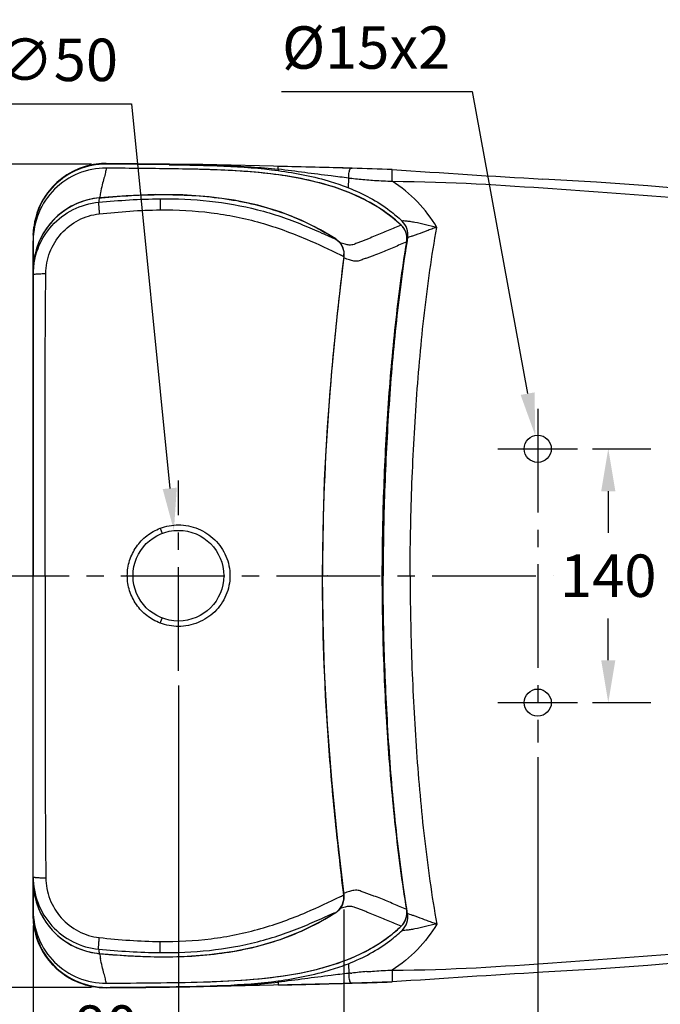
# Model space of a CAD drawing. Units: inches. Extents: x 79229 to 82341, y -29285 to -27093.
# Drawn here: x 79845 to 80198, y -28922 to -28379 of the extents above; entities that cross this region are included whole.
import ezdxf

# ---------------------------------------------------------------- set-up
doc = ezdxf.new("R2010")
doc.units = ezdxf.units.IN
doc.header["$MEASUREMENT"] = 0
doc.linetypes.add('CENTER2', pattern=[28.575, 19.05, -3.175, 3.175, -3.175])
doc.layers.add('AXIS', color=7, linetype='Continuous')
doc.styles.add('AS Font', font='arial.ttf')
doc.dimstyles.new('AS Dtmension', dxfattribs={"dimscale": 130, "dimtxt": 0.18, "dimasz": 0.18, "dimexe": 0.18, "dimexo": 0.0625, "dimgap": 0.09, "dimtad": 1, "dimtih": 1, "dimtoh": 1, "dimdec": 0, "dimzin": 0, "dimdsep": 46, "dimtxsty": 'AS Font', "dimcen": 0, "dimclrd": 2, "dimclre": 1, "dimadec": 0, "dimazin": 0, "dimtfac": 1, "dimtdec": 0, "dimtofl": 0, "dimtmove": 0, "dimatfit": 3, "dimfxl": 1, "dimtolj": 1, "dimtzin": 0, "dimarcsym": 0})

# ---------------------------------------------------------------- blocks, each defined once
blk = doc.blocks.new('*D192')
at = {"color": 1, "lineweight": -2, "transparency": 16777216}
for p, q in [((80160.62, -28616.09), (80192.77, -28616.09)), ((80160.62, -28756.09), (80192.77, -28756.09))]:
    blk.add_line(p, q, dxfattribs=at)
at = {"color": 2, "lineweight": -2, "transparency": 16777216}
for p, q in [((80169.37, -28639.49), (80169.37, -28662.44)), ((80169.37, -28732.69), (80169.37, -28709.74))]:
    blk.add_line(p, q, dxfattribs=at)
at = {"color": 2, "transparency": 16777216}
for points in [[(80165.47, -28639.49), (80173.27, -28639.49), (80169.37, -28616.09)], [(80165.47, -28732.69), (80173.27, -28732.69), (80169.37, -28756.09)]]:
    blk.add_solid(points, dxfattribs=at)
at = {"layer": 'Defpoints', "color": 0, "transparency": 16777216}
for p in [(80152.49, -28616.09), (80152.49, -28756.09), (80169.37, -28756.09)]:
    blk.add_point(p, dxfattribs=at)
at = {"color": 0, "transparency": 16777216, "insert": (80169.37, -28686.09), "char_height": 23.4, "attachment_point": 5, "style": 'AS Font'}
blk.add_mtext('\\A1;140', dxfattribs=at)
blk = doc.blocks.new('*D193')
at = {"color": 1, "lineweight": -2, "transparency": 16777216}
for p, q in [((80602.75, -28694.21), (80602.75, -29129.48)), ((79852.48, -28878.96), (79852.48, -29129.48))]:
    blk.add_line(p, q, dxfattribs=at)
at = {"color": 2, "lineweight": -2, "transparency": 16777216}
blk.add_line((79875.88, -29106.08), (80579.35, -29106.08), dxfattribs=at)
at = {"color": 2, "transparency": 16777216}
for points in [[(79875.88, -29102.18), (79875.88, -29109.98), (79852.48, -29106.08)], [(80579.35, -29102.18), (80579.35, -29109.98), (80602.75, -29106.08)]]:
    blk.add_solid(points, dxfattribs=at)
at = {"layer": 'Defpoints', "color": 0, "transparency": 16777216}
for p in [(80602.75, -28686.08), (79852.48, -28870.83), (80602.75, -29106.08)]:
    blk.add_point(p, dxfattribs=at)
at = {"color": 0, "transparency": 16777216, "insert": (80227.62, -29082.43), "char_height": 23.4, "attachment_point": 5, "style": 'AS Font'}
blk.add_mtext('\\A1;750%%P5', dxfattribs=at)
blk = doc.blocks.new('*D194')
at = {"color": 1, "lineweight": -2, "transparency": 16777216}
for p, q in [((80602.75, -28694.21), (80602.75, -29056.29)), ((80130.48, -28786.22), (80130.48, -29056.29))]:
    blk.add_line(p, q, dxfattribs=at)
at = {"color": 2, "lineweight": -2, "transparency": 16777216}
blk.add_line((80153.88, -29032.89), (80579.35, -29032.89), dxfattribs=at)
at = {"color": 2, "transparency": 16777216}
for points in [[(80153.88, -29028.99), (80153.88, -29036.79), (80130.48, -29032.89)], [(80579.35, -29028.99), (80579.35, -29036.79), (80602.75, -29032.89)]]:
    blk.add_solid(points, dxfattribs=at)
at = {"layer": 'Defpoints', "color": 0, "transparency": 16777216}
for p in [(80602.75, -28686.08), (80130.48, -28778.1), (80602.75, -29032.89)]:
    blk.add_point(p, dxfattribs=at)
at = {"color": 0, "transparency": 16777216, "insert": (80366.62, -29009.44), "char_height": 23.4, "attachment_point": 5, "style": 'AS Font'}
blk.add_mtext('\\A1;472', dxfattribs=at)
blk = doc.blocks.new('*D196')
at = {"color": 1, "lineweight": -2, "transparency": 16777216}
for p, q in [((79932.48, -28746.65), (79932.48, -28981.79)), ((79852.48, -28887.08), (79852.48, -28981.79))]:
    blk.add_line(p, q, dxfattribs=at)
at = {"color": 2, "lineweight": -2, "transparency": 16777216}
blk.add_line((79909.08, -28958.39), (79875.88, -28958.39), dxfattribs=at)
at = {"color": 2, "transparency": 16777216}
for points in [[(79875.88, -28954.49), (79875.88, -28962.29), (79852.48, -28958.39)], [(79909.08, -28954.49), (79909.08, -28962.29), (79932.48, -28958.39)]]:
    blk.add_solid(points, dxfattribs=at)
at = {"layer": 'Defpoints', "color": 0, "transparency": 16777216}
for p in [(79932.48, -28738.52), (79852.48, -28878.96), (79852.48, -28958.39)]:
    blk.add_point(p, dxfattribs=at)
at = {"color": 0, "transparency": 16777216, "insert": (79892.48, -28934.74), "char_height": 23.4, "attachment_point": 5, "style": 'AS Font'}
blk.add_mtext('\\A1;80', dxfattribs=at)
blk = doc.blocks.new('*D197')
at = {"color": 1, "lineweight": -2, "transparency": 16777216}
for p, q in [((80023.72, -28870.25), (80023.72, -29056.29)), ((79852.48, -28887.08), (79852.48, -29056.29))]:
    blk.add_line(p, q, dxfattribs=at)
at = {"color": 2, "lineweight": -2, "transparency": 16777216}
blk.add_line((80000.32, -29032.89), (79875.88, -29032.89), dxfattribs=at)
at = {"color": 2, "transparency": 16777216}
for points in [[(79875.88, -29028.99), (79875.88, -29036.79), (79852.48, -29032.89)], [(80000.32, -29028.99), (80000.32, -29036.79), (80023.72, -29032.89)]]:
    blk.add_solid(points, dxfattribs=at)
at = {"layer": 'Defpoints', "color": 0, "transparency": 16777216}
for p in [(80023.72, -28862.13), (79852.48, -28878.96), (79852.48, -29032.89)]:
    blk.add_point(p, dxfattribs=at)
at = {"color": 0, "transparency": 16777216, "insert": (79938.1, -29009.44), "char_height": 23.4, "attachment_point": 5, "style": 'AS Font'}
blk.add_mtext('\\A1;171', dxfattribs=at)
blk = doc.blocks.new('*D203')
at = {"color": 2, "lineweight": -2, "transparency": 16777216}
for p, q in [((79836.1, -28425.92), (79906.7, -28425.92)), ((79906.7, -28425.92), (79927.71, -28637.93))]:
    blk.add_line(p, q, dxfattribs=at)
at = {"color": 2, "transparency": 16777216}
blk.add_solid([(79931.59, -28637.54), (79923.83, -28638.31), (79930.02, -28661.21)], dxfattribs=at)
at = {"layer": 'Defpoints', "color": 0, "transparency": 16777216}
for p in [(79930.02, -28661.21), (79934.95, -28710.97)]:
    blk.add_point(p, dxfattribs=at)
at = {"color": 0, "transparency": 16777216, "insert": (79865.55, -28401.62), "char_height": 23.4, "attachment_point": 5, "style": 'AS Font'}
blk.add_mtext('\\A1;∅50', dxfattribs=at)
blk = doc.blocks.new('*D204')
at = {"color": 1, "lineweight": -2, "transparency": 16777216}
for p, q in [((79884.6, -28459.09), (79691.37, -28459.09)), ((79884.62, -28913.09), (79691.37, -28913.09))]:
    blk.add_line(p, q, dxfattribs=at)
at = {"color": 2, "lineweight": -2, "transparency": 16777216}
for p, q in [((79714.77, -28482.49), (79714.77, -28662.49)), ((79714.77, -28889.69), (79714.77, -28709.69))]:
    blk.add_line(p, q, dxfattribs=at)
at = {"color": 2, "transparency": 16777216}
for points in [[(79710.87, -28482.49), (79718.67, -28482.49), (79714.77, -28459.09)], [(79710.87, -28889.69), (79718.67, -28889.69), (79714.77, -28913.09)]]:
    blk.add_solid(points, dxfattribs=at)
at = {"layer": 'Defpoints', "color": 0, "transparency": 16777216}
for p in [(79892.72, -28459.09), (79714.77, -28913.09), (79892.75, -28913.09)]:
    blk.add_point(p, dxfattribs=at)
at = {"color": 0, "transparency": 16777216, "insert": (79714.77, -28686.09), "char_height": 23.4, "attachment_point": 5, "style": 'AS Font'}
blk.add_mtext('\\A1;454%%P5', dxfattribs=at)
blk = doc.blocks.new('*D205')
at = {"color": 2, "lineweight": -2, "transparency": 16777216}
for p, q in [((79989.36, -28419.13), (80094.32, -28419.13)), ((80094.32, -28419.13), (80124.9, -28585.7))]:
    blk.add_line(p, q, dxfattribs=at)
at = {"color": 2, "transparency": 16777216}
blk.add_solid([(80128.74, -28584.99), (80121.07, -28586.4), (80129.13, -28608.71)], dxfattribs=at)
at = {"layer": 'Defpoints', "color": 0, "transparency": 16777216}
for p in [(80129.13, -28608.71), (80131.84, -28623.47)]:
    blk.add_point(p, dxfattribs=at)
at = {"color": 0, "transparency": 16777216, "insert": (80035.99, -28394.82), "char_height": 23.4, "attachment_point": 5, "style": 'AS Font'}
blk.add_mtext('\\A1;%%C15x2', dxfattribs=at)

msp = doc.modelspace()

# ---------------------------------------------------------------- linework, layer by layer
at = {"color": 7, "linetype": 'Continuous'}
for p, q in [((79892.73, -28458.75), (79890.1, -28458.82)), ((79927.49, -28459.12), (79892.73, -28458.75)), ((79892.73, -28458.75), (79892.73, -28458.75)), ((79892.73, -28458.89), (79892.75, -28459.09)), ((79927.48, -28459.24), (79927.49, -28459.12)), ((79927.48, -28459.45), (79927.48, -28459.24)), ((79945.88, -28459.39), (79927.49, -28459.12)), ((79977.15, -28460.09), (79945.88, -28459.39)), ((79987.48, -28461.96), (79987.48, -28460.34)), ((80027.91, -28461.35), (80027.97, -28461.35)), ((80050.24, -28462.06), (80027.97, -28461.35)), ((80050.24, -28462.06), (80050.24, -28462.09)), ((80050.24, -28468.57), (80050.24, -28462.06)), ((80026.18, -28472.14), (80026.32, -28466.78)), ((79852.48, -28497.34), (79852.48, -28497.16)), ((79852.48, -28497.34), (79852.48, -28686.09)), ((79852.49, -28498.02), (79852.48, -28498.66)), ((79852.49, -28498.22), (79852.49, -28497.98)), ((79852.48, -28508.47), (79852.48, -28501.35)), ((79852.48, -28511.51), (79852.48, -28508.47)), ((79852.48, -28514.96), (79852.48, -28511.51)), ((80023.91, -28509.15), (80023.84, -28507.7)), ((80023.84, -28510.07), (80023.91, -28509.15)), ((79852.48, -28517.66), (79852.48, -28514.96)), ((79852.48, -28854.49), (79852.48, -28517.69)), ((79852.48, -28874.84), (79852.48, -28686.09)), ((79852.48, -28854.53), (79852.48, -28857.23)), ((79852.48, -28857.23), (79852.48, -28860.67)), ((79852.48, -28860.67), (79852.48, -28863.71)), ((79852.48, -28863.71), (79852.48, -28870.83)), ((79852.49, -28874.16), (79852.48, -28873.52)), ((79852.48, -28874.84), (79852.48, -28875.02)), ((79852.49, -28873.97), (79852.49, -28874.2)), ((79886.17, -28894.13), (79888.83, -28894.46)), ((80026.18, -28900.04), (80026.32, -28905.4)), ((80050.24, -28903.61), (80050.24, -28910.12)), ((79892.73, -28913.43), (79890.1, -28913.37)), ((79927.49, -28913.07), (79892.73, -28913.43)), ((79892.73, -28913.3), (79892.75, -28913.09)), ((79892.73, -28913.43), (79892.73, -28913.43)), ((79927.48, -28912.73), (79927.48, -28912.94)), ((79927.48, -28912.94), (79927.49, -28913.07)), ((79945.88, -28912.79), (79927.49, -28913.07)), ((79977.15, -28912.1), (79945.88, -28912.79)), ((79987.48, -28910.22), (79987.48, -28911.84)), ((80027.91, -28910.83), (80027.97, -28910.83)), ((80050.24, -28910.12), (80027.97, -28910.83)), ((80050.24, -28910.12), (80050.24, -28910.1))]:
    msp.add_line(p, q, dxfattribs=at)
at = {"color": 9, "linetype": 'Continuous'}
for p, q in [((79888.83, -28477.73), (79890.06, -28477.62)), ((79888.83, -28477.72), (79888.83, -28477.73)), ((79889.08, -28477.66), (79889.07, -28477.72)), ((79922.42, -28478.23), (79922.48, -28484.37)), ((80055.21, -28492.75), (80055.22, -28492.74)), ((80019.17, -28500.41), (80019.16, -28500.43)), ((80058.29, -28501.99), (80058.3, -28501.99)), ((80023.84, -28510.07), (80023.61, -28510.04)), ((79922.48, -28659.94), (79923.56, -28662.74)), ((80014.57, -28686.09), (80014.48, -28686.09)), ((79922.48, -28712.24), (79923.56, -28709.44)), ((80023.84, -28862.12), (80023.61, -28862.14)), ((80058.29, -28870.2), (80058.3, -28870.19)), ((80019.17, -28871.77), (80019.16, -28871.76)), ((80055.21, -28879.43), (80055.22, -28879.44)), ((79922.42, -28893.95), (79922.48, -28887.81)), ((79888.83, -28894.46), (79888.83, -28894.45)), ((79888.83, -28894.45), (79890.06, -28894.56)), ((79889.08, -28894.53), (79889.07, -28894.46)), ((79946.25, -28910.12), (79946.78, -28910.1))]:
    msp.add_line(p, q, dxfattribs=at)
at = {"color": 2, "linetype": 'CENTER2', "ltscale": 3}
for p, q in [((80130.48, -28594.08), (80130.48, -28778.1)), ((80108.48, -28616.09), (80152.49, -28616.09)), ((79932.48, -28738.52), (79932.48, -28633.66)), ((79815.12, -28686.09), (80138.99, -28686.09)), ((80108.48, -28756.09), (80152.49, -28756.09))]:
    msp.add_line(p, q, dxfattribs=at)
at = {"color": 7, "linetype": 'Continuous'}
for points in [[(79890.1, -28458.82), (79885.76, -28459.32), (79881.66, -28460.24), (79877.83, -28461.53), (79874.31, -28463.13), (79871.09, -28464.97), (79868.17, -28467.01), (79865.56, -28469.2), (79863.23, -28471.5), (79861.18, -28473.89), (79859.39, -28476.32), (79857.85, -28478.78), (79856.54, -28481.24), (79855.44, -28483.68), (79854.54, -28486.11), (79853.84, -28488.45), (79853.31, -28490.68), (79852.94, -28492.75), (79852.7, -28494.62), (79852.56, -28496.26)], [(80055.22, -28492.74), (80050.36, -28488.49), (80043.34, -28483.42), (80035.67, -28478.97), (80027.4, -28475.13), (80018.57, -28471.87), (80009.26, -28469.18), (79999.48, -28467), (79989.26, -28465.28), (79978.63, -28463.98), (79967.56, -28463.05), (79956.07, -28462.41), (79944.11, -28462.01), (79931.66, -28461.77), (79926.2, -28461.69)], [(80027.91, -28461.35), (80023.32, -28461.25), (79977.15, -28460.09)], [(80573.54, -28599.54), (80564.27, -28588.12), (80553.85, -28577.25), (80542.35, -28566.99), (80529.85, -28557.35), (80516.4, -28548.36), (80502.04, -28540.04), (80486.78, -28532.44), (80470.67, -28525.6), (80453.76, -28519.47), (80436.14, -28513.85), (80417.87, -28508.54), (80398.92, -28503.46), (80379.25, -28498.64), (80358.83, -28494.12), (80337.63, -28489.9), (80315.61, -28485.99), (80292.7, -28482.39), (80268.88, -28479.11), (80244.06, -28476.15), (80218.19, -28473.5), (80191.18, -28471.16), (80162.92, -28469.12), (80133.32, -28467.37)], [(79888.83, -28477.72), (79886.17, -28478.06), (79881.79, -28479.01), (79877.54, -28480.46), (79873.47, -28482.38), (79869.64, -28484.75), (79866.09, -28487.53), (79862.88, -28490.7), (79860.04, -28494.21), (79857.62, -28498.02), (79855.64, -28502.07), (79854.12, -28506.31), (79853.51, -28508.68)], [(80019.17, -28500.41), (80010.81, -28495.37), (80000.1, -28490.04), (79988.6, -28485.5), (79976.3, -28481.81), (79963.23, -28479.02), (79949.41, -28477.11), (79934.87, -28476.09), (79919.61, -28475.95), (79903.62, -28476.59), (79888.83, -28477.72)], [(79852.59, -28496.07), (79852.65, -28495.38), (79852.73, -28494.75)], [(80058.3, -28501.99), (80058.44, -28500.52), (80058.33, -28498.77), (80057.93, -28497.06), (80057.25, -28495.44), (80056.3, -28493.96), (80055.22, -28492.74)], [(79852.56, -28496.26), (79852.5, -28497.6), (79852.49, -28498.02)], [(80023.84, -28507.7), (80023.54, -28506.26), (80023.03, -28504.85), (80022.29, -28503.51), (80021.35, -28502.28), (80020.22, -28501.18), (80019.17, -28500.41)], [(80044.86, -28686.09), (80045.29, -28652.93), (80046.56, -28619.35), (80048.55, -28587.27), (80051.2, -28556.71), (80054.53, -28527.7), (80058.3, -28501.99)], [(80011.97, -28686.09), (80012.22, -28661.33), (80013.08, -28633.41), (80014.65, -28604.12), (80016.99, -28573.47), (80020.14, -28541.48), (80023.84, -28510.07)], [(80023.84, -28862.12), (80020.14, -28830.7), (80016.99, -28798.72), (80014.65, -28768.07), (80013.08, -28738.78), (80012.22, -28710.86), (80011.97, -28686.09)], [(80058.3, -28870.19), (80054.55, -28844.64), (80051.22, -28815.63), (80048.56, -28785.07), (80046.57, -28752.99), (80045.3, -28719.41), (80044.86, -28686.09)], [(80573.54, -28772.64), (80564.27, -28784.06), (80553.85, -28794.93), (80542.35, -28805.19), (80529.85, -28814.83), (80516.4, -28823.82), (80502.04, -28832.14), (80486.78, -28839.74), (80470.67, -28846.58), (80453.76, -28852.71), (80436.14, -28858.33), (80417.87, -28863.64), (80398.92, -28868.72), (80379.25, -28873.54), (80358.83, -28878.06), (80337.63, -28882.28), (80315.61, -28886.19), (80292.7, -28889.79), (80268.88, -28893.07), (80244.06, -28896.04), (80218.19, -28898.68), (80191.18, -28901.02), (80162.92, -28903.06), (80133.32, -28904.81)], [(79853.51, -28863.5), (79854.12, -28865.87), (79855.64, -28870.11), (79857.62, -28874.16), (79860.04, -28877.97), (79862.88, -28881.48), (79866.09, -28884.65), (79869.64, -28887.44), (79873.47, -28889.8), (79877.54, -28891.72), (79881.79, -28893.17), (79886.17, -28894.13)], [(80019.17, -28871.77), (80020.22, -28871), (80021.35, -28869.9), (80022.29, -28868.67), (80023.03, -28867.33), (80023.54, -28865.93), (80023.84, -28864.48)], [(80023.84, -28864.48), (80023.91, -28863.04), (80023.84, -28862.12)], [(80055.22, -28879.44), (80056.2, -28878.36), (80057.16, -28876.9), (80057.87, -28875.29), (80058.3, -28873.59), (80058.44, -28871.84), (80058.3, -28870.19)], [(79852.56, -28875.92), (79852.5, -28874.58), (79852.49, -28874.16)], [(79888.83, -28894.46), (79903.62, -28895.6), (79919.61, -28896.23), (79934.87, -28896.09), (79949.41, -28895.07), (79963.23, -28893.17), (79976.3, -28890.37), (79988.6, -28886.68), (80000.1, -28882.14), (80010.81, -28876.81), (80019.17, -28871.77)], [(79890.1, -28913.37), (79885.76, -28912.87), (79881.66, -28911.94), (79877.83, -28910.65), (79874.31, -28909.05), (79871.09, -28907.21), (79868.17, -28905.17), (79865.56, -28902.98), (79863.23, -28900.68), (79861.18, -28898.3), (79859.39, -28895.86), (79857.85, -28893.41), (79856.54, -28890.94), (79855.44, -28888.5), (79854.54, -28886.07), (79853.84, -28883.73), (79853.31, -28881.5), (79852.94, -28879.44), (79852.7, -28877.56), (79852.56, -28875.92)], [(79852.59, -28876.11), (79852.65, -28876.8), (79852.73, -28877.44)], [(79946.25, -28910.12), (79955.91, -28909.78), (79967.41, -28909.15), (79978.47, -28908.22), (79989.1, -28906.92), (79999.32, -28905.21), (80009.1, -28903.04), (80018.42, -28900.36), (80027.25, -28897.12), (80035.53, -28893.29), (80043.2, -28888.85), (80050.23, -28883.79), (80055.22, -28879.44)], [(80027.91, -28910.83), (80023.32, -28910.93), (79977.15, -28912.1)]]:
    msp.add_lwpolyline(points, dxfattribs=at)
msp.add_circle((79932.48, -28686.09), 25, dxfattribs=at)
for centre, radius, start, end in [((79892.5, -28498.9), 40.01, 89.627, 180.0012), ((79892.5, -28499.1), 40.01, 89.6727, 179.9743), ((79892.49, -28501.35), 40.01, 89.6838, 179.9928), ((79855.08, -33768.23), 5309.28, 89.21864, 89.59377), ((79860.12, -33221.36), 4760.13, 89.20456, 89.60766), ((79850.68, -34316.09), 5857.35, 89.24868, 89.5884), ((79844.4, -34932.51), 6473.71, 88.37511, 88.733516), ((79866.03, -34157.85), 5698.74, 88.14769, 88.36859), ((80030.42, -28434.32), 32.72, 262.807, 264.4951), ((80069.14, -28076.32), 392.79, 263.991, 265.1996), ((79890.82, -28498.68), 38.33, 173.544, 178.9719), ((79875.91, -28497.46), 23.43, 170.7779, 176.584), ((79883.73, -28498.67), 31.25, 173.4481, 175.2232), ((79891.29, -28498.73), 38.81, 173.3186, 173.5542), ((80048.49, -28498), 10.42, 350.7045, 46.1601), ((79874.32, -28497.35), 21.83, 176.6208, 179.5079), ((79882, -28498.58), 29.52, 179.3005, 179.7666), ((79881.9, -28498.58), 29.41, 179.7667, 180), ((79882.22, -28498.58), 29.73, 178.7088, 178.9233), ((79882.13, -28498.58), 29.64, 178.9232, 179.3006), ((79892.89, -28517.71), 40.41, 167.0873, 179.975), ((79892.87, -28518.71), 40.38, 165.916, 178.5561), ((79892.89, -28854.47), 40.41, 180.025, 192.9127), ((79892.87, -28853.47), 40.38, 181.4439, 194.084), ((79892.49, -28870.83), 40.01, 180.0072, 270.3163), ((79892.5, -28873.08), 40.01, 180.0257, 270.3273), ((79892.5, -28873.29), 40.01, 179.9988, 270.373), ((79881.9, -28873.61), 29.41, 180, 180.2333), ((79882, -28873.61), 29.52, 180.2334, 180.6995), ((79874.32, -28874.83), 21.83, 180.4921, 183.3792), ((79882.13, -28873.6), 29.64, 180.6994, 181.0768), ((79882.22, -28873.6), 29.73, 181.0767, 181.2912), ((79890.82, -28873.5), 38.33, 181.0281, 186.456), ((80048.49, -28874.18), 10.42, 313.8399, 9.2955), ((79875.91, -28874.72), 23.43, 183.416, 189.2221), ((79883.73, -28873.51), 31.25, 184.7768, 186.5519), ((79891.29, -28873.45), 38.81, 186.4458, 186.6814), ((80030.42, -28937.86), 32.72, 95.5049, 97.193), ((80069.14, -29295.86), 392.79, 94.8004, 96.009), ((79855.08, -23603.95), 5309.28, 270.40623, 270.78136), ((79850.68, -23056.09), 5857.35, 270.4116, 270.75132), ((79844.4, -22439.67), 6473.71, 271.266484, 271.62489), ((79866.03, -23214.33), 5698.74, 271.63141, 271.85231)]:
    msp.add_arc(centre, radius, start, end, dxfattribs=at)
for centre, start, end in [((80575.01, -20903.97), 266.02821, 266.657778), ((80575.01, -36468.21), 93.342222, 93.97179)]:
    msp.add_arc(centre, 7576.29, start, end)
at = {"color": 9, "linetype": 'Continuous'}
for centre, radius, start, end in [((79892.54, -28517.6), 40.04, 95.3203, 167.1298), ((79956.76, -28486.13), 68.45, 172.951, 174.9649), ((80018.89, -28498.4), 131.46, 169.7297, 170.9227), ((80047.98, -28500.31), 10.45, 33.7622, 46.2566), ((80048.03, -28500.28), 10.4, 1.6031, 33.761), ((79945.06, -28613.94), 135.56, 56.864, 57.1821), ((80047.97, -28500.3), 10.46, 350.7114, 1.6028), ((80014.15, -28508.75), 9.54, 352.2522, 1.2293), ((79892.65, -28854.51), 40.16, 192.9335, 197.7994), ((80014.15, -28863.43), 9.54, 358.7707, 7.7478), ((79892.54, -28854.59), 40.03, 197.7397, 262.7483), ((80048.01, -28871.88), 10.42, 313.7326, 9.2999), ((79945.06, -28758.24), 135.56, 302.8179, 303.136), ((80002.01, -28823.61), 77.11, 308.1302, 313.6259), ((79892.48, -28854.75), 39.87, 262.7995, 264.7425), ((79956.76, -28886.05), 68.45, 185.0351, 187.049), ((80018.89, -28873.79), 131.46, 189.0773, 190.2703)]:
    msp.add_arc(centre, radius, start, end, dxfattribs=at)
for points, knots in [([(79892.72, -28461.34), (79892.57, -28462.16), (79892.22, -28464), (79891.42, -28467.04), (79890.37, -28470.72), (79889.81, -28473.46), (79889.54, -28474.96)], [0, 0, 0, 0, 0.178643, 0.400911, 0.674211, 1, 1, 1, 1]), ([(80055.21, -28492.75), (80051.12, -28488.85), (80042.02, -28481.97), (80026.75, -28474.42), (80010.55, -28469.21), (79988.37, -28464.64), (79960.13, -28462.21), (79937.52, -28461.84), (79926.2, -28461.69)], [0, 0, 0, 0, 0.125, 0.24998, 0.374975, 0.499984, 0.749937, 1, 1, 1, 1]), ([(79890.06, -28477.62), (79901.1, -28476.63), (79923.23, -28475.3), (79956.5, -28477.03), (79989.08, -28484.34), (80009.24, -28494.03), (80018.53, -28500.02)], [0, 0, 0, 0, 0.25024, 0.500346, 0.750268, 1, 1, 1, 1]), ([(79922.42, -28478.23), (79931.47, -28478.14), (79949.56, -28478.88), (79971.79, -28482.82), (79988.79, -28487.85), (80000.55, -28492.26), (80009.42, -28496.17), (80015.46, -28498.91), (80018.03, -28500), (80019.16, -28500.43)], [0, 0, 0, 0, 0.270875, 0.540634, 0.673454, 0.801437, 0.916468, 0.963708, 1, 1, 1, 1]), ([(79852.48, -28520.01), (79852.48, -28515.12), (79854.29, -28505.24), (79862.13, -28492.45), (79874.05, -28483.35), (79883.71, -28480.58), (79888.58, -28480.12)], [0, 0, 0, 0, 0.250084, 0.500164, 0.750142, 1, 1, 1, 1]), ([(79888.58, -28480.12), (79888.54, -28480.19), (79888.52, -28480.42), (79888.5, -28480.84), (79888.51, -28481.45), (79888.56, -28482.59), (79888.68, -28484.31), (79888.82, -28485.76), (79888.9, -28486.55)], [0, 0, 0, 0, 0.035434, 0.101674, 0.197469, 0.320026, 0.631294, 1, 1, 1, 1]), ([(79922.48, -28484.37), (79931.83, -28484.28), (79950.53, -28485.19), (79977.69, -28490.71), (80001.33, -28499.4), (80015.62, -28506.16), (80021.78, -28509.16)], [0, 0, 0, 0, 0.271252, 0.541374, 0.80103, 1, 1, 1, 1]), ([(79859.41, -28519.49), (79859.45, -28515.49), (79861, -28507.42), (79867.39, -28496.96), (79877.05, -28489.38), (79884.92, -28486.99), (79888.9, -28486.55)], [0, 0, 0, 0, 0.249857, 0.499964, 0.750056, 1, 1, 1, 1]), ([(80055.21, -28492.75), (80052.83, -28493.72), (80049.28, -28495.19), (80044.52, -28497.19), (80040.89, -28498.72), (80037.81, -28500), (80035.29, -28501.03), (80033.34, -28501.82), (80031.67, -28502.47), (80030.3, -28502.97), (80029.24, -28503.41), (80028, -28503.78), (80026.33, -28503.78), (80024.11, -28503.32), (80022.45, -28502.78), (80021.49, -28502.46)], [0, 0, 0, 0, 0.213371, 0.320622, 0.429529, 0.541151, 0.59833, 0.656651, 0.716682, 0.747399, 0.778212, 0.811715, 0.854588, 0.915368, 1, 1, 1, 1]), ([(80019.16, -28500.43), (80020.49, -28501.31), (80022.76, -28503.73), (80023.66, -28506.95), (80023.69, -28508.55)], [0, 0, 0, 0, 0.499389, 1, 1, 1, 1]), ([(80058.29, -28501.99), (80055.93, -28503.01), (80051.18, -28505.06), (80045.16, -28507.55), (80040.85, -28509.24), (80038.3, -28510.19), (80036.32, -28510.91), (80034.62, -28511.49), (80033.24, -28512.01), (80032.13, -28512.47), (80030.74, -28512.72), (80028.9, -28512.57), (80026.52, -28511.94), (80024.75, -28511.32), (80023.74, -28510.96)], [0, 0, 0, 0, 0.209688, 0.421728, 0.530858, 0.586638, 0.643581, 0.702671, 0.73288, 0.764022, 0.79988, 0.847113, 0.912957, 1, 1, 1, 1]), ([(80044.85, -28686.09), (80044.85, -28670.69), (80045.43, -28639.9), (80047.8, -28593.76), (80051.79, -28547.73), (80055.78, -28517.18), (80058.29, -28501.99)], [0, 0, 0, 0, 0.250004, 0.500011, 0.750013, 1, 1, 1, 1]), ([(80023.61, -28510.04), (80021.85, -28524.65), (80018.5, -28553.88), (80013.46, -28612.52), (80011.88, -28656.67), (80011.88, -28686.09)], [0, 0, 0, 0, 0.250018, 0.500038, 1, 1, 1, 1]), ([(80021.78, -28509.16), (80021.95, -28509.24), (80022.55, -28509.53), (80023.16, -28509.83), (80023.61, -28510.04)], [0, 0, 0, 0, 0.26918, 1, 1, 1, 1]), ([(79852.48, -28520.01), (79852.48, -28519.96), (79852.72, -28519.88), (79853.05, -28519.81), (79853.7, -28519.73), (79854.52, -28519.66), (79855.55, -28519.59), (79857.2, -28519.52), (79858.51, -28519.5), (79859.41, -28519.49)], [0, 0, 0, 0, 0.022817, 0.078971, 0.169024, 0.290231, 0.438985, 0.610687, 1, 1, 1, 1]), ([(79859, -28686.09), (79859, -28658.31), (79858.93, -28616.65), (79859.07, -28561.12), (79859.3, -28533.36), (79859.41, -28519.49)], [0, 0, 0, 0, 0.500209, 0.750219, 1, 1, 1, 1]), ([(79932.51, -28658.09), (79936.18, -28658.09), (79943.59, -28659.55), (79952.99, -28665.75), (79959.38, -28675.02), (79960.9, -28682.43), (79960.9, -28686.09)], [0, 0, 0, 0, 0.250255, 0.500328, 0.750064, 1, 1, 1, 1]), ([(79904.34, -28686.09), (79904.34, -28683.28), (79905.21, -28677.62), (79908.98, -28669.94), (79914.87, -28663.73), (79919.86, -28660.93), (79922.48, -28659.94)], [0, 0, 0, 0, 0.250167, 0.500129, 0.750016, 1, 1, 1, 1]), ([(79859, -28686.09), (79859, -28713.87), (79858.93, -28755.53), (79859.07, -28811.07), (79859.3, -28838.82), (79859.41, -28852.69)], [0, 0, 0, 0, 0.500209, 0.750219, 1, 1, 1, 1]), ([(79922.48, -28712.24), (79919.85, -28711.25), (79914.86, -28708.45), (79908.98, -28702.23), (79905.21, -28694.56), (79904.34, -28688.9), (79904.34, -28686.09)], [0, 0, 0, 0, 0.250188, 0.500157, 0.750039, 1, 1, 1, 1]), ([(79960.9, -28686.09), (79960.9, -28689.76), (79959.37, -28697.17), (79952.98, -28706.45), (79943.58, -28712.63), (79936.17, -28714.09), (79932.51, -28714.09)], [0, 0, 0, 0, 0.250257, 0.50011, 0.749961, 1, 1, 1, 1]), ([(80023.61, -28862.14), (80021.85, -28847.54), (80018.5, -28818.3), (80013.46, -28759.66), (80011.88, -28715.51), (80011.88, -28686.09)], [0, 0, 0, 0, 0.250018, 0.500038, 1, 1, 1, 1]), ([(80058.29, -28870.2), (80055.78, -28855.01), (80051.79, -28824.45), (80047.8, -28778.42), (80045.43, -28732.29), (80044.85, -28701.49), (80044.85, -28686.09)], [0, 0, 0, 0, 0.249987, 0.499989, 0.749996, 1, 1, 1, 1]), ([(79852.48, -28852.17), (79852.48, -28857.06), (79854.29, -28866.94), (79862.13, -28879.73), (79874.05, -28888.83), (79883.71, -28891.6), (79888.58, -28892.06)], [0, 0, 0, 0, 0.250084, 0.500164, 0.750142, 1, 1, 1, 1]), ([(79852.48, -28852.17), (79852.48, -28852.22), (79852.72, -28852.3), (79853.05, -28852.37), (79853.7, -28852.45), (79854.52, -28852.53), (79855.55, -28852.59), (79857.2, -28852.66), (79858.51, -28852.68), (79859.41, -28852.69)], [0, 0, 0, 0, 0.022817, 0.078971, 0.169024, 0.290231, 0.438985, 0.610687, 1, 1, 1, 1]), ([(79859.41, -28852.69), (79859.45, -28856.69), (79861, -28864.76), (79867.39, -28875.23), (79877.05, -28882.8), (79884.92, -28885.19), (79888.9, -28885.63)], [0, 0, 0, 0, 0.249857, 0.499964, 0.750056, 1, 1, 1, 1]), ([(79922.48, -28887.81), (79931.83, -28887.91), (79950.53, -28886.99), (79977.69, -28881.47), (80001.33, -28872.78), (80015.62, -28866.02), (80021.78, -28863.02)], [0, 0, 0, 0, 0.271252, 0.541374, 0.80103, 1, 1, 1, 1]), ([(80019.16, -28871.76), (80020.49, -28870.87), (80022.76, -28868.45), (80023.66, -28865.23), (80023.69, -28863.63)], [0, 0, 0, 0, 0.499389, 1, 1, 1, 1]), ([(80021.78, -28863.02), (80021.95, -28862.95), (80022.55, -28862.65), (80023.16, -28862.36), (80023.61, -28862.14)], [0, 0, 0, 0, 0.26918, 1, 1, 1, 1]), ([(80058.29, -28870.2), (80055.93, -28869.17), (80051.18, -28867.12), (80045.16, -28864.63), (80040.85, -28862.95), (80038.3, -28862), (80036.32, -28861.27), (80034.62, -28860.69), (80033.24, -28860.17), (80032.13, -28859.72), (80030.74, -28859.46), (80028.9, -28859.62), (80026.52, -28860.24), (80024.75, -28860.86), (80023.74, -28861.22)], [0, 0, 0, 0, 0.209688, 0.421728, 0.530858, 0.586638, 0.643581, 0.702671, 0.73288, 0.764022, 0.79988, 0.847113, 0.912957, 1, 1, 1, 1]), ([(80055.21, -28879.43), (80052.83, -28878.47), (80049.28, -28876.99), (80044.52, -28874.99), (80040.89, -28873.47), (80037.81, -28872.19), (80035.29, -28871.15), (80033.34, -28870.36), (80031.67, -28869.71), (80030.3, -28869.22), (80029.24, -28868.77), (80028, -28868.41), (80026.33, -28868.4), (80024.11, -28868.86), (80022.45, -28869.4), (80021.49, -28869.72)], [0, 0, 0, 0, 0.213371, 0.320622, 0.429529, 0.541151, 0.59833, 0.656651, 0.716682, 0.747399, 0.778212, 0.811715, 0.854588, 0.915368, 1, 1, 1, 1]), ([(79890.06, -28894.56), (79901.1, -28895.55), (79923.23, -28896.89), (79956.5, -28895.15), (79989.08, -28887.84), (80009.24, -28878.16), (80018.53, -28872.17)], [0, 0, 0, 0, 0.25024, 0.500346, 0.750268, 1, 1, 1, 1]), ([(79922.42, -28893.95), (79931.47, -28894.04), (79949.56, -28893.31), (79971.79, -28889.37), (79988.79, -28884.33), (80000.55, -28879.92), (80009.42, -28876.01), (80015.46, -28873.28), (80018.03, -28872.18), (80019.16, -28871.76)], [0, 0, 0, 0, 0.270875, 0.540634, 0.673454, 0.801437, 0.916468, 0.963708, 1, 1, 1, 1]), ([(79888.58, -28892.06), (79888.54, -28891.99), (79888.52, -28891.76), (79888.5, -28891.35), (79888.51, -28890.73), (79888.56, -28889.6), (79888.68, -28887.88), (79888.82, -28886.42), (79888.9, -28885.63)], [0, 0, 0, 0, 0.035434, 0.101674, 0.197469, 0.320026, 0.631294, 1, 1, 1, 1]), ([(79946.78, -28910.1), (79955.76, -28909.84), (79973.71, -28909.02), (80000.47, -28905.62), (80026.56, -28898.53), (80042.57, -28889.8), (80049.62, -28884.27)], [0, 0, 0, 0, 0.250191, 0.500322, 0.75031, 1, 1, 1, 1]), ([(79892.72, -28910.84), (79892.57, -28910.02), (79892.22, -28908.18), (79891.42, -28905.14), (79890.37, -28901.46), (79889.81, -28898.72), (79889.54, -28897.22)], [0, 0, 0, 0, 0.178643, 0.400911, 0.674211, 1, 1, 1, 1])]:
    msp.add_open_spline(points, degree=3, knots=knots, dxfattribs=at)
at = {"color": 7, "linetype": 'Continuous'}
for points, knots in [([(79892.76, -28458.89), (79892.76, -28458.86), (79892.77, -28458.81), (79892.75, -28458.75), (79892.73, -28458.75)], [0, 0, 0, 0, 0.664732, 1, 1, 1, 1]), ([(79927.48, -28459.24), (79937.5, -28459.36), (79952.52, -28459.59), (79972.53, -28460.56), (79982.51, -28461.39), (79987.48, -28461.96)], [0, 0, 0, 0, 0.500006, 0.750009, 1, 1, 1, 1]), ([(79927.48, -28459.45), (79937.5, -28459.58), (79957.53, -28459.91), (79977.55, -28461.35), (79987.47, -28462.68)], [0, 0, 0, 0, 0.500067, 1, 1, 1, 1]), ([(79987.48, -28461.96), (79987.48, -28462.11), (79987.47, -28462.35), (79987.45, -28462.59), (79987.47, -28462.68)], [0, 0, 0, 0, 0.620441, 1, 1, 1, 1]), ([(79987.47, -28462.68), (79997.36, -28464), (80010.5, -28466.56), (80023.08, -28470.92), (80026.18, -28472.14)], [0, 0, 0, 0, 0.749829, 1, 1, 1, 1]), ([(80026.32, -28466.78), (80023.09, -28466.43), (80010.14, -28464.9), (79997.22, -28463.09), (79987.48, -28461.96)], [0, 0, 0, 0, 0.248893, 1, 1, 1, 1]), ([(80026.32, -28466.78), (80026.33, -28466.37), (80026.39, -28465.1), (80026.51, -28463.84), (80026.71, -28463.01)], [0, 0, 0, 0, 0.326078, 1, 1, 1, 1]), ([(80026.71, -28463.01), (80026.78, -28462.72), (80026.96, -28462.07), (80027.5, -28461.37), (80027.91, -28461.35)], [0, 0, 0, 0, 0.419476, 1, 1, 1, 1]), ([(80036.27, -28467.74), (80037.72, -28467.86), (80042.37, -28468.22), (80047.03, -28468.46), (80050.24, -28468.57)], [0, 0, 0, 0, 0.311389, 1, 1, 1, 1]), ([(80026.18, -28472.14), (80034.28, -28475.35), (80044.73, -28480.92), (80053.6, -28488.47), (80055.71, -28490.49)], [0, 0, 0, 0, 0.749503, 1, 1, 1, 1]), ([(80050.24, -28468.57), (80083.19, -28468.68), (80139.56, -28472.76), (80204.94, -28477.16), (80257.08, -28482.55), (80296.06, -28487.67), (80334.85, -28494.05), (80373.38, -28501.91), (80405.14, -28509.96), (80430.37, -28517.08), (80449.16, -28522.87), (80467.69, -28529.47), (80491.82, -28539.75), (80520.58, -28555.69), (80551.49, -28580.27), (80576.92, -28610.65), (80593.74, -28646.68), (80597.4, -28673.02), (80597.4, -28686.09)], [0, 0, 0, 0, 0.125033, 0.250065, 0.312584, 0.375103, 0.43763, 0.500146, 0.56266, 0.593936, 0.625208, 0.656468, 0.687747, 0.750266, 0.812766, 0.875217, 0.937609, 1, 1, 1, 1]), ([(80074.86, -28494.01), (80071.93, -28488.93), (80064.64, -28479.38), (80055.36, -28471.72), (80050.24, -28468.57)], [0, 0, 0, 0, 0.493725, 1, 1, 1, 1]), ([(80074.86, -28494.01), (80072.77, -28493.58), (80068.75, -28492.59), (80063.84, -28491.47), (80060.28, -28490.84), (80058.2, -28490.56), (80056.72, -28490.46), (80055.96, -28490.45), (80055.71, -28490.49)], [0, 0, 0, 0, 0.327791, 0.637082, 0.773147, 0.883755, 0.95998, 1, 1, 1, 1]), ([(80074.86, -28494.01), (80074.39, -28494.14), (80073.47, -28494.46), (80071.63, -28495.07), (80068.63, -28496.17), (80065.42, -28497.42), (80062.52, -28498.47), (80060.83, -28499.01), (80059.63, -28499.38), (80058.98, -28499.57), (80058.77, -28499.69)], [0, 0, 0, 0, 0.08614, 0.171789, 0.339723, 0.647788, 0.777521, 0.882686, 0.957843, 1, 1, 1, 1]), ([(80060.2, -28686.09), (80060.2, -28670.19), (80060.82, -28638.4), (80063.39, -28588.68), (80067.68, -28541.18), (80072.06, -28509.66), (80074.86, -28494.01)], [0, 0, 0, 0, 0.249996, 0.499998, 0.750008, 1, 1, 1, 1]), ([(80058.77, -28499.69), (80056.26, -28514.9), (80052.26, -28545.49), (80048.27, -28591.57), (80045.89, -28639.85), (80045.3, -28670.68), (80045.3, -28686.1)], [0, 0, 0, 0, 0.249989, 0.499991, 0.749996, 1, 1, 1, 1]), ([(80058.77, -28872.5), (80056.26, -28857.29), (80052.26, -28826.7), (80048.27, -28780.61), (80045.89, -28732.33), (80045.3, -28701.5), (80045.3, -28686.08)], [0, 0, 0, 0, 0.249989, 0.499991, 0.749996, 1, 1, 1, 1]), ([(80050.24, -28903.61), (80083.19, -28903.5), (80139.56, -28899.43), (80204.94, -28895.02), (80257.08, -28889.64), (80296.06, -28884.51), (80334.85, -28878.14), (80373.38, -28870.27), (80405.14, -28862.22), (80430.37, -28855.1), (80449.16, -28849.31), (80467.69, -28842.71), (80491.82, -28832.44), (80520.58, -28816.49), (80551.49, -28791.91), (80576.92, -28761.53), (80593.74, -28725.51), (80597.4, -28699.17), (80597.4, -28686.09)], [0, 0, 0, 0, 0.125033, 0.250065, 0.312584, 0.375103, 0.43763, 0.500146, 0.56266, 0.593936, 0.625208, 0.656468, 0.687747, 0.750266, 0.812766, 0.875217, 0.937609, 1, 1, 1, 1]), ([(80060.2, -28686.09), (80060.2, -28701.99), (80060.82, -28733.79), (80063.39, -28783.5), (80067.68, -28831.01), (80072.06, -28862.52), (80074.86, -28878.17)], [0, 0, 0, 0, 0.249996, 0.499998, 0.750008, 1, 1, 1, 1]), ([(80074.86, -28878.17), (80074.39, -28878.05), (80073.47, -28877.72), (80071.63, -28877.12), (80068.63, -28876.01), (80065.42, -28874.76), (80062.52, -28873.71), (80060.83, -28873.17), (80059.63, -28872.8), (80058.98, -28872.61), (80058.77, -28872.5)], [0, 0, 0, 0, 0.08614, 0.171789, 0.339723, 0.647788, 0.777521, 0.882686, 0.957843, 1, 1, 1, 1]), ([(80074.86, -28878.17), (80071.93, -28883.26), (80064.64, -28892.8), (80055.36, -28900.46), (80050.24, -28903.61)], [0, 0, 0, 0, 0.493725, 1, 1, 1, 1]), ([(80074.86, -28878.17), (80072.77, -28878.6), (80068.75, -28879.59), (80063.84, -28880.71), (80060.28, -28881.34), (80058.2, -28881.62), (80056.72, -28881.72), (80055.96, -28881.73), (80055.71, -28881.7)], [0, 0, 0, 0, 0.327791, 0.637082, 0.773147, 0.883755, 0.95998, 1, 1, 1, 1]), ([(80026.18, -28900.04), (80034.28, -28896.83), (80044.73, -28891.26), (80053.6, -28883.71), (80055.71, -28881.7)], [0, 0, 0, 0, 0.749503, 1, 1, 1, 1]), ([(79987.47, -28909.5), (79997.36, -28908.18), (80010.5, -28905.62), (80023.08, -28901.26), (80026.18, -28900.04)], [0, 0, 0, 0, 0.749829, 1, 1, 1, 1]), ([(80026.32, -28905.4), (80023.09, -28905.75), (80010.14, -28907.28), (79997.22, -28909.1), (79987.48, -28910.22)], [0, 0, 0, 0, 0.248893, 1, 1, 1, 1]), ([(80026.32, -28905.4), (80026.33, -28905.82), (80026.39, -28907.08), (80026.51, -28908.35), (80026.71, -28909.17)], [0, 0, 0, 0, 0.326078, 1, 1, 1, 1]), ([(80036.27, -28904.44), (80037.72, -28904.32), (80042.37, -28903.96), (80047.03, -28903.72), (80050.24, -28903.61)], [0, 0, 0, 0, 0.311389, 1, 1, 1, 1]), ([(79892.72, -28910.84), (79901.64, -28910.78), (79919.48, -28910.58), (79937.33, -28910.37), (79946.25, -28910.12)], [0, 0, 0, 0, 0.500001, 1, 1, 1, 1]), ([(79892.76, -28913.3), (79892.76, -28913.33), (79892.77, -28913.37), (79892.75, -28913.43), (79892.73, -28913.43)], [0, 0, 0, 0, 0.664732, 1, 1, 1, 1]), ([(79927.48, -28912.73), (79937.5, -28912.6), (79957.53, -28912.28), (79977.55, -28910.83), (79987.47, -28909.5)], [0, 0, 0, 0, 0.500067, 1, 1, 1, 1]), ([(79927.48, -28912.94), (79937.5, -28912.82), (79952.52, -28912.59), (79972.53, -28911.62), (79982.51, -28910.79), (79987.48, -28910.22)], [0, 0, 0, 0, 0.500006, 0.750009, 1, 1, 1, 1]), ([(79987.48, -28910.22), (79987.48, -28910.07), (79987.47, -28909.84), (79987.45, -28909.59), (79987.47, -28909.5)], [0, 0, 0, 0, 0.620441, 1, 1, 1, 1]), ([(80026.71, -28909.17), (80026.78, -28909.46), (80026.96, -28910.11), (80027.5, -28910.82), (80027.91, -28910.83)], [0, 0, 0, 0, 0.419476, 1, 1, 1, 1])]:
    msp.add_open_spline(points, degree=3, knots=knots, dxfattribs=at)
for points in [[(80027.97, -28461.35), (80028.07, -28461.35), (80028.18, -28461.38), (80028.28, -28461.42)], [(80027.28, -28466.89), (80027.53, -28466.91), (80027.77, -28466.94), (80028.02, -28466.97)], [(79852.48, -28497.16), (79852.48, -28497.22), (79852.48, -28497.28), (79852.48, -28497.34)], [(79852.48, -28875.02), (79852.48, -28874.96), (79852.48, -28874.9), (79852.48, -28874.84)], [(80027.28, -28905.3), (80027.53, -28905.27), (80027.77, -28905.24), (80028.02, -28905.22)], [(80027.97, -28910.83), (80028.07, -28910.83), (80028.18, -28910.8), (80028.28, -28910.77)]]:
    msp.add_open_spline(points, degree=3, dxfattribs=at)
at = {"color": 9, "linetype": 'Continuous'}
for points in [[(79888.58, -28480.12), (79899.83, -28479.07), (79911.12, -28478.34), (79922.42, -28478.23)], [(79888.9, -28486.55), (79900.05, -28485.32), (79911.27, -28484.48), (79922.48, -28484.37)], [(79922.48, -28659.94), (79925.66, -28658.72), (79929.11, -28658.09), (79932.51, -28658.09)], [(79932.51, -28714.09), (79929.11, -28714.09), (79925.66, -28713.46), (79922.48, -28712.24)], [(79888.9, -28885.63), (79900.05, -28886.86), (79911.27, -28887.7), (79922.48, -28887.81)], [(79888.58, -28892.06), (79899.83, -28893.11), (79911.12, -28893.84), (79922.42, -28893.95)]]:
    msp.add_open_spline(points, degree=3, dxfattribs=at)
at = {"layer": 'AXIS', "color": 7, "linetype": 'Continuous'}
for centre in [(80130.48, -28616.09), (80130.48, -28756.09)]:
    msp.add_circle(centre, 7.5, dxfattribs=at)

# ---------------------------------------------------------------- dimensions: what is measured, and where the dimension line sits
dim = msp.add_diameter_dim_2p(p1=(80131.84, -28623.47), p2=(80129.13, -28608.71), text='%%C15x2', dimstyle='AS Dtmension')
dim.commit()
dim.dimension.update_dxf_attribs({"geometry": '*D205', "text_midpoint": (80035.99, -28419.13), "dimtype": 163})
dim = msp.add_diameter_dim_2p(p1=(79934.95, -28710.97), p2=(79930.02, -28661.21), dimstyle='AS Dtmension')
dim.commit()
dim.dimension.update_dxf_attribs({"geometry": '*D203', "text_midpoint": (79865.55, -28425.92), "dimtype": 163})
dim = msp.add_linear_dim(base=(79714.77, -28913.09), p1=(79892.72, -28459.09), p2=(79892.75, -28913.09), angle=90, text='454%%P5', dimstyle='AS Dtmension')
dim.commit()
dim.dimension.update_dxf_attribs({"geometry": '*D204', "text_midpoint": (79714.77, -28686.09)})
dim = msp.add_linear_dim(base=(80169.37, -28756.09), p1=(80152.49, -28616.09), p2=(80152.49, -28756.09), angle=90, dimstyle='AS Dtmension')
dim.commit()
dim.dimension.update_dxf_attribs({"geometry": '*D192', "text_midpoint": (80169.37, -28686.09)})
dim = msp.add_linear_dim(base=(80602.75, -29106.08), p1=(79852.48, -28870.83), p2=(80602.75, -28686.08), text='750%%P5', dimstyle='AS Dtmension')
dim.commit()
dim.dimension.update_dxf_attribs({"geometry": '*D193', "text_midpoint": (80227.62, -29082.43)})
for base, p1, p2, picture, middle in [((80602.75, -29032.89), (80130.48, -28778.1), (80602.75, -28686.08), '*D194', (80366.62, -29009.44)), ((79852.48, -28958.39), (79932.48, -28738.52), (79852.48, -28878.96), '*D196', (79892.48, -28934.74)), ((79852.48, -29032.89), (80023.72, -28862.13), (79852.48, -28878.96), '*D197', (79938.1, -29009.44))]:
    dim = msp.add_linear_dim(base=base, p1=p1, p2=p2, dimstyle='AS Dtmension')
    dim.commit()
    dim.dimension.update_dxf_attribs({"geometry": picture, "text_midpoint": middle})

doc.saveas('drawing.dxf')
